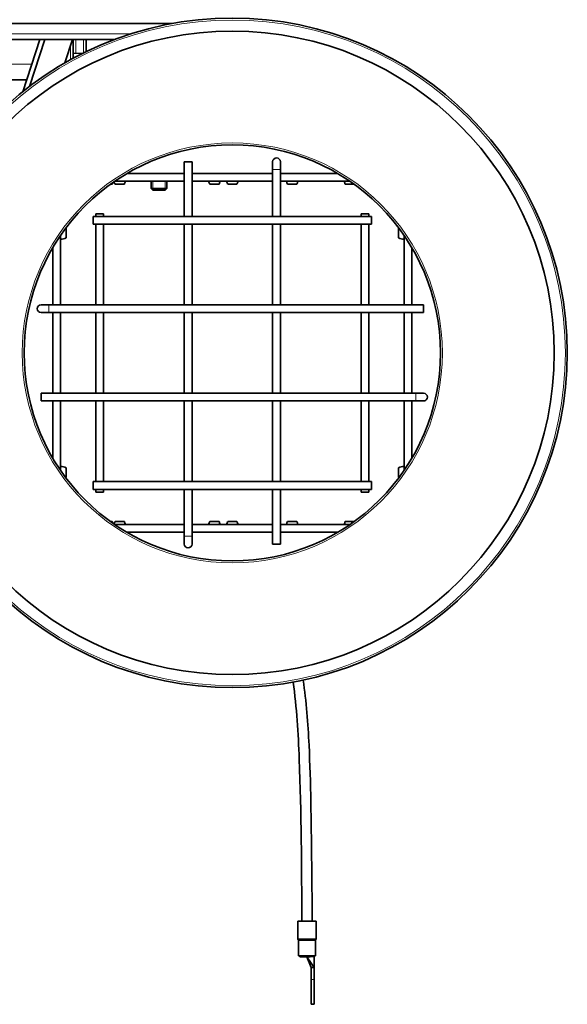
# Model space of a CAD drawing. Units: millimetres. Extents: x -312 to 3305, y -816 to 2351.
# Drawn here: x 1168 to 1378, y 460 to 838 of the extents above; entities that cross this region are included whole.
import ezdxf

# ---------------------------------------------------------------- set-up
doc = ezdxf.new("R2010")
doc.units = ezdxf.units.MM
doc.layers.add('Widoczne (ISO)', color=1, linetype='Continuous', lineweight=35)
doc.layers.add('Widoczne wąskie (ISO)', color=3, linetype='Continuous', lineweight=9)

msp = doc.modelspace()

# ---------------------------------------------------------------- linework, layer by layer
at = {"layer": 'Widoczne (ISO)'}
for p, q in [((1226.02, 836.91), (876.99, 836.91)), ((878.68, 830.77), (1203.88, 830.77)), ((1168.65, 810.69), (1175.27, 830.77)), ((1171.28, 812.74), (1177.22, 830.77)), ((1187.83, 830.77), (1184.86, 821.78)), ((1188.03, 823.55), (1188.03, 830.77)), ((1193.03, 826.11), (1193.03, 830.77)), ((1191.53, 825.46), (1188.03, 825.52)), ((1191.53, 825.37), (1191.53, 825.46)), ((1191.59, 825.4), (1191.53, 825.46)), ((1123.03, 815.27), (1170.16, 815.27)), ((1233.73, 783.77), (1230.73, 783.77)), ((1230.73, 783.77), (1230.73, 762.77)), ((1233.73, 783.77), (1233.73, 762.77)), ((1264.73, 783.77), (1264.73, 780.77)), ((1264.73, 762.77), (1264.73, 780.77)), ((1267.73, 780.77), (1267.73, 783.77)), ((1267.73, 762.77), (1267.73, 780.77)), ((1208.74, 779.27), (1230.73, 779.27)), ((1233.73, 779.27), (1264.73, 779.27)), ((1267.73, 779.27), (1289.71, 779.27)), ((1202.38, 775.12), (1203.02, 775.12)), ((1230.73, 776.27), (1204.02, 776.27)), ((1204.14, 775.12), (1207.72, 775.12)), ((1218.03, 776.27), (1218.03, 773.49)), ((1218.03, 773.49), (1224.03, 773.49)), ((1218.64, 772.87), (1218.03, 773.49)), ((1223.42, 772.87), (1218.64, 772.87)), ((1223.42, 772.87), (1224.03, 773.49)), ((1224.03, 776.27), (1224.03, 773.49)), ((1264.73, 776.27), (1233.73, 776.27)), ((1240.56, 775.12), (1244.13, 775.12)), ((1247.44, 775.12), (1251.02, 775.12)), ((1294.44, 776.27), (1267.73, 776.27)), ((1270.44, 775.12), (1274.02, 775.12)), ((1292.65, 775.12), (1295.44, 775.12)), ((1295.44, 775.12), (1296.07, 775.12)), ((1195.73, 759.77), (1195.73, 762.77)), ((1302.73, 762.77), (1195.73, 762.77)), ((1196.73, 763.77), (1199.73, 763.77)), ((1196.73, 763.77), (1196.73, 762.77)), ((1199.73, 763.77), (1199.73, 762.77)), ((1298.73, 763.77), (1301.73, 763.77)), ((1298.73, 762.77), (1298.73, 763.77)), ((1301.73, 762.77), (1301.73, 763.77)), ((1302.73, 762.77), (1302.73, 759.77)), ((1185.38, 754.49), (1185.38, 758.06)), ((1302.73, 759.77), (1195.73, 759.77)), ((1196.73, 759.77), (1196.73, 728.77)), ((1199.73, 759.77), (1199.73, 728.77)), ((1230.73, 759.77), (1230.73, 728.77)), ((1233.73, 759.77), (1233.73, 728.77)), ((1264.73, 728.77), (1264.73, 759.77)), ((1267.73, 728.77), (1267.73, 759.77)), ((1298.73, 728.77), (1298.73, 759.77)), ((1301.73, 728.77), (1301.73, 759.77)), ((1313.08, 758.06), (1313.08, 754.49)), ((1183.23, 755.48), (1183.23, 728.77)), ((1315.23, 728.77), (1315.23, 755.48)), ((1180.23, 728.77), (1180.23, 750.76)), ((1318.23, 750.76), (1318.23, 728.77)), ((1178.73, 728.77), (1175.73, 728.77)), ((1322.73, 728.77), (1178.73, 728.77)), ((1322.73, 728.77), (1322.73, 725.77)), ((1175.73, 725.77), (1178.73, 725.77)), ((1322.73, 725.77), (1178.73, 725.77)), ((1180.23, 694.77), (1180.23, 725.77)), ((1183.23, 725.77), (1183.23, 694.77)), ((1196.73, 725.77), (1196.73, 694.77)), ((1199.73, 725.77), (1199.73, 694.77)), ((1230.73, 725.77), (1230.73, 694.77)), ((1233.73, 725.77), (1233.73, 694.77)), ((1264.73, 694.77), (1264.73, 725.77)), ((1267.73, 694.77), (1267.73, 725.77)), ((1298.73, 694.77), (1298.73, 725.77)), ((1301.73, 694.77), (1301.73, 725.77)), ((1315.23, 694.77), (1315.23, 725.77)), ((1318.23, 725.77), (1318.23, 694.77)), ((1175.73, 691.77), (1175.73, 694.77)), ((1175.73, 694.77), (1319.73, 694.77)), ((1322.73, 694.77), (1319.73, 694.77)), ((1175.73, 691.77), (1319.73, 691.77)), ((1180.23, 669.79), (1180.23, 691.77)), ((1183.23, 691.77), (1183.23, 665.06)), ((1196.73, 691.77), (1196.73, 660.77)), ((1199.73, 691.77), (1199.73, 660.77)), ((1230.73, 691.77), (1230.73, 660.77)), ((1233.73, 691.77), (1233.73, 660.77)), ((1264.73, 660.77), (1264.73, 691.77)), ((1267.73, 660.77), (1267.73, 691.77)), ((1298.73, 660.77), (1298.73, 691.77)), ((1301.73, 660.77), (1301.73, 691.77)), ((1315.23, 665.06), (1315.23, 691.77)), ((1318.23, 691.77), (1318.23, 669.79)), ((1319.73, 691.77), (1322.73, 691.77)), ((1185.38, 662.49), (1185.38, 666.06)), ((1313.08, 666.06), (1313.08, 662.49)), ((1195.73, 657.77), (1195.73, 660.77)), ((1195.73, 660.77), (1302.73, 660.77)), ((1302.73, 660.77), (1302.73, 657.77)), ((1195.73, 657.77), (1302.73, 657.77)), ((1196.73, 657.77), (1196.73, 656.77)), ((1199.73, 656.77), (1196.73, 656.77)), ((1199.73, 657.77), (1199.73, 656.77)), ((1230.73, 657.77), (1230.73, 639.77)), ((1233.73, 657.77), (1233.73, 639.77)), ((1264.73, 636.77), (1264.73, 657.77)), ((1267.73, 636.77), (1267.73, 657.77)), ((1298.73, 656.77), (1298.73, 657.77)), ((1301.73, 656.77), (1298.73, 656.77)), ((1301.73, 656.77), (1301.73, 657.77)), ((1203.02, 645.42), (1202.38, 645.42)), ((1204.02, 644.27), (1230.73, 644.27)), ((1207.72, 645.42), (1204.14, 645.42)), ((1233.73, 644.27), (1264.73, 644.27)), ((1244.13, 645.42), (1240.56, 645.42)), ((1251.02, 645.42), (1247.44, 645.42)), ((1267.73, 644.27), (1294.44, 644.27)), ((1274.02, 645.42), (1270.44, 645.42)), ((1295.44, 645.42), (1292.65, 645.42)), ((1296.07, 645.42), (1295.44, 645.42)), ((1230.73, 641.27), (1208.74, 641.27)), ((1264.73, 641.27), (1233.73, 641.27)), ((1289.71, 641.27), (1267.73, 641.27)), ((1230.73, 639.77), (1230.73, 636.77)), ((1233.73, 636.77), (1233.73, 639.77)), ((1264.73, 636.77), (1267.73, 636.77)), ((1281.42, 491.69), (1274.42, 491.69)), ((1274.42, 484.89), (1274.42, 491.69)), ((1281.42, 484.89), (1281.42, 491.69)), ((1274.67, 478.44), (1274.67, 484.23)), ((1281.17, 478.44), (1281.17, 484.23)), ((1281.17, 478.44), (1274.67, 478.44)), ((1275.19, 478.44), (1275.19, 477.94)), ((1275.19, 477.94), (1277.92, 477.94)), ((1277.92, 477.94), (1279.2, 477.94)), ((1277.92, 477.94), (1280.67, 473.94)), ((1277.92, 477.94), (1279.47, 473.94)), ((1280.67, 478.44), (1280.67, 477.94)), ((1280.67, 477.94), (1280.67, 473.94)), ((1279.47, 473.94), (1280.67, 473.94)), ((1279.47, 473.94), (1279.47, 469.3)), ((1280.67, 469.3), (1280.67, 473.94)), ((1279.47, 459.74), (1279.47, 469.3)), ((1280.67, 469.3), (1280.67, 459.74)), ((1279.47, 459.74), (1280.67, 459.74))]:
    msp.add_line(p, q, dxfattribs=at)
for radius in [128.75, 123.75, 80]:
    msp.add_circle((1249.23, 710.27), radius, dxfattribs=at)
for centre, radius, start, end in [((1266.23, 783.77), 1.5, 0, 180), ((1197.07, 777.75), 6.5, 336.1156, 341.9693), ((1210.09, 777.75), 6.5, 194.558, 203.8844), ((1201.78, 777.75), 6.5, 336.1156, 346.8233), ((1246.5, 777.75), 6.5, 193.1767, 203.8844), ((1238.19, 777.75), 6.5, 336.1156, 346.8233), ((1253.38, 777.75), 6.5, 193.1767, 203.8844), ((1245.07, 777.75), 6.5, 336.1156, 346.8233), ((1276.39, 777.75), 6.5, 193.1767, 203.8844), ((1268.08, 777.75), 6.5, 336.1156, 346.8233), ((1298.59, 777.75), 6.5, 193.1767, 203.8844), ((1301.38, 777.75), 6.5, 198.0307, 203.8844), ((1182.75, 752.12), 6.5, 66.1156, 68.3648), ((1315.71, 752.12), 6.5, 111.6352, 113.8844), ((1182.75, 760.43), 6.5, 274.25, 293.8844), ((1315.71, 760.43), 6.5, 246.1156, 265.75), ((1175.73, 727.27), 1.5, 90, 270), ((1322.73, 693.27), 1.5, 270, 90), ((1182.75, 660.12), 6.5, 66.1156, 85.75), ((1315.71, 660.12), 6.5, 94.25, 113.8844), ((1182.75, 668.43), 6.5, 291.6352, 293.8844), ((1315.71, 668.43), 6.5, 246.1156, 248.3648), ((1197.07, 642.79), 6.5, 18.0307, 23.8844), ((1210.09, 642.79), 6.5, 156.1156, 165.442), ((1201.78, 642.79), 6.5, 13.1767, 23.8844), ((1246.5, 642.79), 6.5, 156.1156, 166.8233), ((1238.19, 642.79), 6.5, 13.1767, 23.8844), ((1253.38, 642.79), 6.5, 156.1156, 166.8233), ((1245.07, 642.79), 6.5, 13.1767, 23.8844), ((1276.39, 642.79), 6.5, 156.1156, 166.8233), ((1268.08, 642.79), 6.5, 13.1767, 23.8844), ((1298.59, 642.79), 6.5, 156.1156, 166.8233), ((1301.38, 642.79), 6.5, 156.1156, 161.9693), ((1232.23, 636.77), 1.5, 180, 0), ((1274.92, 484.89), 0.5, 180, 221.4096), ((1280.92, 484.89), 0.5, 318.5904, 0), ((1274.17, 484.23), 0.5, 0, 41.4096), ((1281.67, 484.23), 0.5, 138.5904, 180)]:
    msp.add_arc(centre, radius, start, end, dxfattribs=at)
for points, knots in [([(1275.92, 491.69), (1275.92, 512.48), (1275.74, 533.27), (1274.55, 563.92), (1274.05, 573.88), (1272.58, 583.66)], [0, 0, 0, 0, 6.237115, 6.237115, 9.201324, 9.201324, 9.201324, 9.201324]), ([(1276.46, 584.44), (1277.69, 576.15), (1278.29, 567.77), (1279.42, 544.8), (1279.54, 530.17), (1279.8, 507.6), (1279.92, 499.64), (1279.92, 491.69)], [9.78974, 9.78974, 9.78974, 9.78974, 12.302625, 12.302625, 16.688565, 16.688565, 19.075565, 19.075565, 19.075565, 19.075565])]:
    msp.add_open_spline(points, degree=3, knots=knots, dxfattribs=at)
at = {"layer": 'Widoczne wąskie (ISO)'}
for p, q in [((1210.08, 832.93), (876.68, 832.93)), ((1189.03, 825.51), (1189.03, 830.77)), ((1192.03, 830.77), (1192.03, 825.62)), ((1187.03, 828.35), (1187.03, 823)), ((1172.14, 821.27), (1123.03, 821.27)), ((1264.73, 780.77), (1267.73, 780.77)), ((1218.63, 776.27), (1218.63, 772.89)), ((1218.63, 776.27), (1218.63, 772.89)), ((1223.43, 772.89), (1223.43, 776.27)), ((1223.43, 772.89), (1223.43, 776.27)), ((1178.73, 725.77), (1178.73, 728.77)), ((1319.73, 694.77), (1319.73, 691.77)), ((1233.73, 639.77), (1230.73, 639.77)), ((1274.42, 484.89), (1281.42, 484.89)), ((1281.29, 484.56), (1274.55, 484.56)), ((1274.67, 484.23), (1281.17, 484.23)), ((1279.2, 477.94), (1280.67, 477.94)), ((1279.47, 469.3), (1280.67, 469.3))]:
    msp.add_line(p, q, dxfattribs=at)
for radius in [128, 80.75]:
    msp.add_circle((1249.23, 710.27), radius, dxfattribs=at)

doc.saveas('drawing.dxf')
